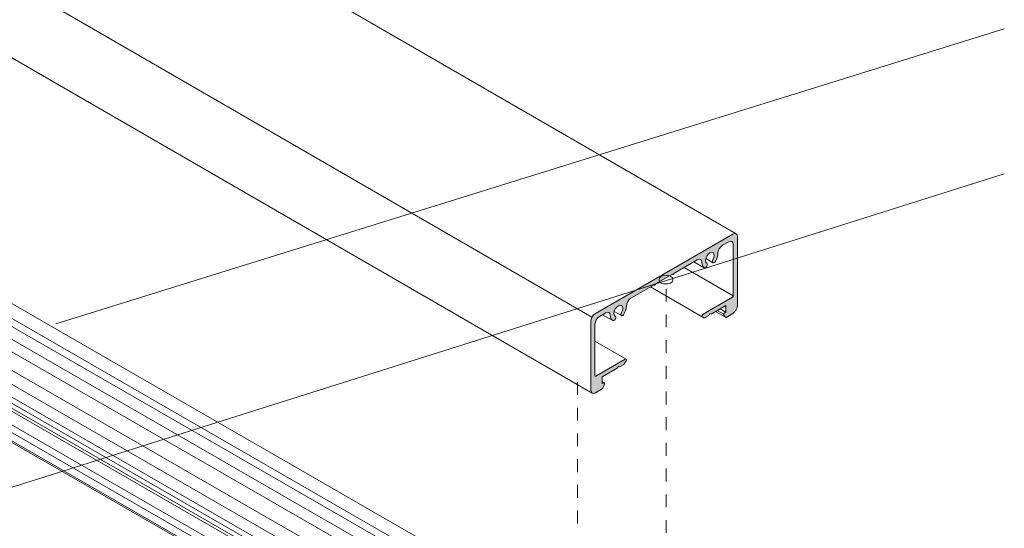
# Model space of a CAD drawing. Units: millimetres. Extents: x 14 to 170, y -296 to -117.
# Drawn here: x 52 to 106, y -173 to -145 of the extents above; entities that cross this region are included whole.
import ezdxf

# ---------------------------------------------------------------- set-up
doc = ezdxf.new("R2010")
doc.units = ezdxf.units.MM
doc.header["$MEASUREMENT"] = 0
doc.linetypes.add('AI-Linetype-16', pattern=[1.411111, 0.705556, -0.705556])
doc.linetypes.add('AI-Linetype-17', pattern=[1.411111, 0.705556, -0.705556])
doc.layers.add('Layer 1', color=7, linetype='Continuous')
doc.layers.add('VRR', color=7, linetype='Continuous')

# ---------------------------------------------------------------- blocks, each defined once
blk = doc.blocks.new('block 42')
at = {"layer": 'Layer 1', "color": 250, "lineweight": 9, "true_color": 0x231f20}
blk.add_lwpolyline([(84.336, -186.865), (14.332, -146.54)], dxfattribs=at)
blk.add_open_spline([(14.332, -146.54), (14.329, -146.539), (14.326, -146.538), (14.323, -146.537), (14.32, -146.537), (14.317, -146.537), (14.314, -146.537), (14.31, -146.537), (14.307, -146.538), (14.303, -146.54), (14.3, -146.541), (14.296, -146.543), (14.293, -146.545), (14.289, -146.547), (14.285, -146.55), (14.282, -146.553), (14.278, -146.556), (14.275, -146.559), (14.272, -146.563), (14.268, -146.567), (14.265, -146.57), (14.262, -146.575), (14.259, -146.579), (14.257, -146.583), (14.254, -146.588), (14.252, -146.592), (14.25, -146.597), (14.248, -146.601), (14.248, -146.601), (14.146, -146.864), (14.146, -146.864), (14.145, -146.866), (14.145, -146.868), (14.144, -146.87), (14.144, -146.872), (14.143, -146.874), (14.143, -146.876), (14.143, -146.877), (14.143, -146.879), (14.143, -146.881), (14.143, -146.882), (14.143, -146.884), (14.143, -146.886), (14.144, -146.887), (14.144, -146.888), (14.145, -146.89), (14.145, -146.891), (14.146, -146.892), (14.147, -146.893), (14.148, -146.894), (14.149, -146.895), (14.15, -146.895), (14.15, -146.895), (84.154, -187.22), (84.154, -187.22)], degree=3, knots=[0, 0, 0, 0, 1, 1, 1, 2, 2, 2, 3, 3, 3, 4, 4, 4, 5, 5, 5, 6, 6, 6, 7, 7, 7, 8, 8, 8, 9, 9, 9, 10, 10, 10, 11, 11, 11, 12, 12, 12, 13, 13, 13, 14, 14, 14, 15, 15, 15, 16, 16, 16, 17, 17, 17, 18, 18, 18, 18], dxfattribs=at)
blk = doc.blocks.new('block 48')
at = {"layer": 'Layer 1', "color": 22, "lineweight": 9, "true_color": 0xb72e2e}
blk.add_lwpolyline([(105.967, -145.758), (53.863, -161.944)], dxfattribs=at)
blk = doc.blocks.new('block 49')
at = {"layer": 'Layer 1', "color": 22, "lineweight": 9, "true_color": 0xb72e2e}
blk.add_lwpolyline([(105.967, -153.71), (46.229, -172.566)], dxfattribs=at)
blk = doc.blocks.new('block 53')
at = {"layer": 'VRR', "true_color": 0xfffeff}
h = blk.add_hatch(color=7, dxfattribs=at)
h.dxf.hatch_style = 2
edge = h.paths.add_edge_path()
edge.add_spline(control_points=[(83.257, -161.815), (83.257, -161.815), (83.257, -161.815), (83.257, -161.815), (83.257, -161.655), (83.37, -161.46), (83.509, -161.38), (83.509, -161.38), (91.054, -157.023), (91.054, -157.023), (91.054, -157.023), (91.054, -157.023), (91.054, -157.023), (91.193, -156.943), (91.306, -157.008), (91.306, -157.169), (91.306, -157.169), (91.306, -160.944), (91.306, -160.944), (91.306, -160.944), (91.306, -160.944), (91.306, -160.944), (91.306, -161.104), (91.193, -161.299), (91.054, -161.379), (91.054, -161.379), (90.681, -161.595), (90.681, -161.595), (90.669, -161.603), (90.654, -161.602), (90.648, -161.592), (90.648, -161.592), (90.566, -161.474), (90.566, -161.474), (90.557, -161.464), (90.55, -161.441), (90.552, -161.424), (90.552, -161.424), (90.552, -161.424), (90.552, -161.424), (90.552, -161.399), (90.569, -161.37), (90.588, -161.358), (90.588, -161.358), (90.677, -161.307), (90.677, -161.307), (90.677, -161.307), (90.677, -160.944), (90.677, -160.944), (90.677, -160.944), (89.859, -161.415), (89.859, -161.415), (89.859, -161.415), (89.797, -161.379), (89.797, -161.379), (89.797, -161.379), (89.734, -161.488), (89.734, -161.488), (89.734, -161.488), (89.497, -161.625), (89.497, -161.625), (89.488, -161.631), (89.476, -161.632), (89.47, -161.628), (89.47, -161.628), (89.375, -161.573), (89.375, -161.573), (89.364, -161.568), (89.356, -161.549), (89.356, -161.532), (89.357, -161.492), (89.385, -161.443), (89.419, -161.423), (89.419, -161.423), (91.029, -160.494), (91.029, -160.494), (91.057, -160.478), (91.08, -160.439), (91.08, -160.407), (91.08, -160.407), (91.08, -160.407), (91.08, -160.407), (91.08, -160.407), (91.08, -157.589), (91.08, -157.589), (91.08, -157.429), (90.968, -157.364), (90.828, -157.445), (90.828, -157.445), (90.828, -157.445), (90.828, -157.445), (90.828, -157.445), (90.488, -157.64), (90.488, -157.64), (90.349, -157.721), (90.237, -157.916), (90.237, -158.076), (90.237, -158.076), (90.237, -158.076), (90.237, -158.076), (90.244, -158.191), (90.183, -158.389), (90.107, -158.512), (90.107, -158.512), (90.107, -158.512), (90.107, -158.512), (90.067, -158.581), (90.004, -158.617), (89.964, -158.594), (89.926, -158.571), (89.926, -158.497), (89.965, -158.429), (90.058, -158.268), (90.06, -158.093), (89.967, -158.038), (89.874, -157.983), (89.722, -158.07), (89.628, -158.231), (89.535, -158.393), (89.534, -158.568), (89.626, -158.622), (89.627, -158.622), (89.628, -158.623), (89.628, -158.623), (89.668, -158.646), (89.669, -158.719), (89.629, -158.787), (89.59, -158.855), (89.526, -158.893), (89.487, -158.87), (89.409, -158.836), (89.351, -158.707), (89.356, -158.584), (89.356, -158.424), (89.244, -158.359), (89.105, -158.439), (89.105, -158.439), (89.105, -158.439), (89.105, -158.439), (89.105, -158.439), (87.822, -159.179), (87.822, -159.179), (87.822, -159.204), (87.805, -159.233), (87.784, -159.245), (87.764, -159.257), (87.747, -159.247), (87.747, -159.223), (87.747, -159.223), (86.816, -159.761), (86.816, -159.761), (86.816, -159.785), (86.799, -159.814), (86.779, -159.826), (86.758, -159.838), (86.741, -159.828), (86.741, -159.804), (86.741, -159.804), (85.458, -160.545), (85.458, -160.545), (85.319, -160.625), (85.206, -160.82), (85.206, -160.98), (85.206, -160.98), (85.206, -160.98), (85.206, -160.98), (85.212, -161.096), (85.153, -161.294), (85.076, -161.417), (85.076, -161.417), (85.076, -161.417), (85.076, -161.417), (85.036, -161.484), (84.973, -161.521), (84.934, -161.498), (84.895, -161.475), (84.895, -161.401), (84.935, -161.333), (85.028, -161.172), (85.029, -160.997), (84.936, -160.942), (84.843, -160.888), (84.692, -160.974), (84.598, -161.136), (84.504, -161.297), (84.504, -161.472), (84.596, -161.527), (84.597, -161.527), (84.598, -161.527), (84.598, -161.527), (84.637, -161.55), (84.638, -161.623), (84.599, -161.692), (84.56, -161.76), (84.496, -161.797), (84.456, -161.775), (84.379, -161.74), (84.32, -161.611), (84.326, -161.488), (84.326, -161.328), (84.213, -161.263), (84.075, -161.343), (84.075, -161.343), (84.075, -161.343), (84.075, -161.343), (84.075, -161.343), (83.735, -161.54), (83.735, -161.54), (83.596, -161.62), (83.483, -161.815), (83.483, -161.976), (83.483, -161.976), (83.483, -161.976), (83.483, -161.976), (83.483, -161.976), (83.483, -164.792), (83.483, -164.792), (83.483, -164.824), (83.506, -164.837), (83.533, -164.821), (83.533, -164.821), (85.144, -163.892), (85.144, -163.892), (85.158, -163.883), (85.178, -163.88), (85.188, -163.888), (85.212, -163.901), (85.212, -163.947), (85.188, -163.99), (85.188, -163.99), (85.093, -164.155), (85.093, -164.155), (85.087, -164.166), (85.074, -164.179), (85.066, -164.184), (85.066, -164.184), (84.829, -164.32), (84.829, -164.32), (84.829, -164.32), (84.766, -164.284), (84.766, -164.284), (84.766, -164.284), (84.703, -164.393), (84.703, -164.393), (84.703, -164.393), (83.886, -164.865), (83.886, -164.865), (83.886, -164.865), (83.886, -165.228), (83.886, -165.228), (83.886, -165.228), (83.974, -165.177), (83.974, -165.177), (83.974, -165.177), (83.974, -165.177), (83.974, -165.177), (83.995, -165.165), (84.012, -165.175), (84.012, -165.199), (84.013, -165.215), (84.006, -165.246), (83.998, -165.265), (83.998, -165.265), (83.914, -165.48), (83.914, -165.48), (83.909, -165.496), (83.894, -165.514), (83.882, -165.52), (83.882, -165.52), (83.509, -165.736), (83.509, -165.736), (83.37, -165.816), (83.257, -165.751), (83.257, -165.591), (83.257, -165.591), (83.257, -161.815), (83.257, -161.815)], knot_values=[0, 0, 0, 0, 1, 1, 1, 2, 2, 2, 3, 3, 3, 4, 4, 4, 5, 5, 5, 6, 6, 6, 7, 7, 7, 8, 8, 8, 9, 9, 9, 10, 10, 10, 11, 11, 11, 12, 12, 12, 13, 13, 13, 14, 14, 14, 15, 15, 15, 16, 16, 16, 17, 17, 17, 18, 18, 18, 19, 19, 19, 20, 20, 20, 21, 21, 21, 22, 22, 22, 23, 23, 23, 24, 24, 24, 25, 25, 25, 26, 26, 26, 27, 27, 27, 28, 28, 28, 29, 29, 29, 30, 30, 30, 31, 31, 31, 32, 32, 32, 33, 33, 33, 34, 34, 34, 35, 35, 35, 36, 36, 36, 37, 37, 37, 38, 38, 38, 39, 39, 39, 40, 40, 40, 41, 41, 41, 42, 42, 42, 43, 43, 43, 44, 44, 44, 45, 45, 45, 46, 46, 46, 47, 47, 47, 48, 48, 48, 49, 49, 49, 50, 50, 50, 51, 51, 51, 52, 52, 52, 53, 53, 53, 54, 54, 54, 55, 55, 55, 56, 56, 56, 57, 57, 57, 58, 58, 58, 59, 59, 59, 60, 60, 60, 61, 61, 61, 62, 62, 62, 63, 63, 63, 64, 64, 64, 65, 65, 65, 66, 66, 66, 67, 67, 67, 68, 68, 68, 69, 69, 69, 70, 70, 70, 71, 71, 71, 72, 72, 72, 73, 73, 73, 74, 74, 74, 75, 75, 75, 76, 76, 76, 77, 77, 77, 78, 78, 78, 79, 79, 79, 80, 80, 80, 81, 81, 81, 82, 82, 82, 83, 83, 83, 84, 84, 84, 85, 85, 85, 86, 86, 86, 87, 87, 87, 88, 88, 88, 89, 89, 89, 90, 90, 90, 91, 91, 91, 92, 92, 92, 92], degree=3, periodic=1)
at = {"layer": 'VRR', "color": 250, "lineweight": 9, "true_color": 0x231f20}
for points in [[(91.233, -157.006), (22.237, -117.156)], [(83.318, -161.592), (14.323, -121.743)], [(83.331, -165.754), (14.335, -125.904)], [(89.964, -158.594), (89.571, -158.367)], [(91.08, -160.407), (88.389, -158.852)], [(89.487, -158.87), (88.922, -158.544)], [(89.375, -161.573), (86.527, -159.928)], [(90.677, -161.307), (90.362, -161.125)], [(84.456, -161.775), (83.892, -161.449)], [(84.934, -161.498), (84.541, -161.271)], [(90.648, -161.592), (90.101, -161.276)], [(90.552, -161.424), (90.199, -161.22)], [(85.188, -163.888), (83.483, -162.903)], [(84.012, -165.199), (83.886, -165.126)]]:
    blk.add_lwpolyline(points, dxfattribs=at)
at = {"layer": 'VRR', "color": 7, "lineweight": 9, "true_color": 0xffffff}
blk.add_open_spline([(83.257, -161.815), (83.257, -161.815), (83.257, -161.815), (83.257, -161.815), (83.257, -161.655), (83.37, -161.46), (83.509, -161.38), (83.509, -161.38), (91.054, -157.023), (91.054, -157.023), (91.054, -157.023), (91.054, -157.023), (91.054, -157.023), (91.193, -156.943), (91.306, -157.008), (91.306, -157.169), (91.306, -157.169), (91.306, -160.944), (91.306, -160.944), (91.306, -160.944), (91.306, -160.944), (91.306, -160.944), (91.306, -161.104), (91.193, -161.299), (91.054, -161.379), (91.054, -161.379), (90.681, -161.595), (90.681, -161.595), (90.669, -161.603), (90.654, -161.602), (90.648, -161.592), (90.648, -161.592), (90.566, -161.474), (90.566, -161.474), (90.557, -161.464), (90.55, -161.441), (90.552, -161.424), (90.552, -161.424), (90.552, -161.424), (90.552, -161.424), (90.552, -161.399), (90.569, -161.37), (90.588, -161.358), (90.588, -161.358), (90.677, -161.307), (90.677, -161.307), (90.677, -161.307), (90.677, -160.944), (90.677, -160.944), (90.677, -160.944), (89.859, -161.415), (89.859, -161.415), (89.859, -161.415), (89.797, -161.379), (89.797, -161.379), (89.797, -161.379), (89.734, -161.488), (89.734, -161.488), (89.734, -161.488), (89.497, -161.625), (89.497, -161.625), (89.488, -161.631), (89.476, -161.632), (89.47, -161.628), (89.47, -161.628), (89.375, -161.573), (89.375, -161.573), (89.364, -161.568), (89.356, -161.549), (89.356, -161.532), (89.357, -161.492), (89.385, -161.443), (89.419, -161.423), (89.419, -161.423), (91.029, -160.494), (91.029, -160.494), (91.057, -160.478), (91.08, -160.439), (91.08, -160.407), (91.08, -160.407), (91.08, -160.407), (91.08, -160.407), (91.08, -160.407), (91.08, -157.589), (91.08, -157.589), (91.08, -157.429), (90.968, -157.364), (90.828, -157.445), (90.828, -157.445), (90.828, -157.445), (90.828, -157.445), (90.828, -157.445), (90.488, -157.64), (90.488, -157.64), (90.349, -157.721), (90.237, -157.916), (90.237, -158.076), (90.237, -158.076), (90.237, -158.076), (90.237, -158.076), (90.244, -158.191), (90.183, -158.389), (90.107, -158.512), (90.107, -158.512), (90.107, -158.512), (90.107, -158.512), (90.067, -158.581), (90.004, -158.617), (89.964, -158.594), (89.926, -158.571), (89.926, -158.497), (89.965, -158.429), (90.058, -158.268), (90.06, -158.093), (89.967, -158.038), (89.874, -157.983), (89.722, -158.07), (89.628, -158.231), (89.535, -158.393), (89.534, -158.568), (89.626, -158.622), (89.627, -158.622), (89.628, -158.623), (89.628, -158.623), (89.668, -158.646), (89.669, -158.719), (89.629, -158.787), (89.59, -158.855), (89.526, -158.893), (89.487, -158.87), (89.409, -158.836), (89.351, -158.707), (89.356, -158.584), (89.356, -158.424), (89.244, -158.359), (89.105, -158.439), (89.105, -158.439), (89.105, -158.439), (89.105, -158.439), (89.105, -158.439), (87.822, -159.179), (87.822, -159.179), (87.822, -159.204), (87.805, -159.233), (87.784, -159.245), (87.764, -159.257), (87.747, -159.247), (87.747, -159.223), (87.747, -159.223), (86.816, -159.761), (86.816, -159.761), (86.816, -159.785), (86.799, -159.814), (86.779, -159.826), (86.758, -159.838), (86.741, -159.828), (86.741, -159.804), (86.741, -159.804), (85.458, -160.545), (85.458, -160.545), (85.319, -160.625), (85.206, -160.82), (85.206, -160.98), (85.206, -160.98), (85.206, -160.98), (85.206, -160.98), (85.212, -161.096), (85.153, -161.294), (85.076, -161.417), (85.076, -161.417), (85.076, -161.417), (85.076, -161.417), (85.036, -161.484), (84.973, -161.521), (84.934, -161.498), (84.895, -161.475), (84.895, -161.401), (84.935, -161.333), (85.028, -161.172), (85.029, -160.997), (84.936, -160.942), (84.843, -160.888), (84.692, -160.974), (84.598, -161.136), (84.504, -161.297), (84.504, -161.472), (84.596, -161.527), (84.597, -161.527), (84.598, -161.527), (84.598, -161.527), (84.637, -161.55), (84.638, -161.623), (84.599, -161.692), (84.56, -161.76), (84.496, -161.797), (84.456, -161.775), (84.379, -161.74), (84.32, -161.611), (84.326, -161.488), (84.326, -161.328), (84.213, -161.263), (84.075, -161.343), (84.075, -161.343), (84.075, -161.343), (84.075, -161.343), (84.075, -161.343), (83.735, -161.54), (83.735, -161.54), (83.596, -161.62), (83.483, -161.815), (83.483, -161.976), (83.483, -161.976), (83.483, -161.976), (83.483, -161.976), (83.483, -161.976), (83.483, -164.792), (83.483, -164.792), (83.483, -164.824), (83.506, -164.837), (83.533, -164.821), (83.533, -164.821), (85.144, -163.892), (85.144, -163.892), (85.158, -163.883), (85.178, -163.88), (85.188, -163.888), (85.212, -163.901), (85.212, -163.947), (85.188, -163.99), (85.188, -163.99), (85.093, -164.155), (85.093, -164.155), (85.087, -164.166), (85.074, -164.179), (85.066, -164.184), (85.066, -164.184), (84.829, -164.32), (84.829, -164.32), (84.829, -164.32), (84.766, -164.284), (84.766, -164.284), (84.766, -164.284), (84.703, -164.393), (84.703, -164.393), (84.703, -164.393), (83.886, -164.865), (83.886, -164.865), (83.886, -164.865), (83.886, -165.228), (83.886, -165.228), (83.886, -165.228), (83.974, -165.177), (83.974, -165.177), (83.974, -165.177), (83.974, -165.177), (83.974, -165.177), (83.995, -165.165), (84.012, -165.175), (84.012, -165.199), (84.013, -165.215), (84.006, -165.246), (83.998, -165.265), (83.998, -165.265), (83.914, -165.48), (83.914, -165.48), (83.909, -165.496), (83.894, -165.514), (83.882, -165.52), (83.882, -165.52), (83.509, -165.736), (83.509, -165.736), (83.37, -165.816), (83.257, -165.751), (83.257, -165.591), (83.257, -165.591), (83.257, -161.815), (83.257, -161.815)], degree=3, knots=[0, 0, 0, 0, 1, 1, 1, 2, 2, 2, 3, 3, 3, 4, 4, 4, 5, 5, 5, 6, 6, 6, 7, 7, 7, 8, 8, 8, 9, 9, 9, 10, 10, 10, 11, 11, 11, 12, 12, 12, 13, 13, 13, 14, 14, 14, 15, 15, 15, 16, 16, 16, 17, 17, 17, 18, 18, 18, 19, 19, 19, 20, 20, 20, 21, 21, 21, 22, 22, 22, 23, 23, 23, 24, 24, 24, 25, 25, 25, 26, 26, 26, 27, 27, 27, 28, 28, 28, 29, 29, 29, 30, 30, 30, 31, 31, 31, 32, 32, 32, 33, 33, 33, 34, 34, 34, 35, 35, 35, 36, 36, 36, 37, 37, 37, 38, 38, 38, 39, 39, 39, 40, 40, 40, 41, 41, 41, 42, 42, 42, 43, 43, 43, 44, 44, 44, 45, 45, 45, 46, 46, 46, 47, 47, 47, 48, 48, 48, 49, 49, 49, 50, 50, 50, 51, 51, 51, 52, 52, 52, 53, 53, 53, 54, 54, 54, 55, 55, 55, 56, 56, 56, 57, 57, 57, 58, 58, 58, 59, 59, 59, 60, 60, 60, 61, 61, 61, 62, 62, 62, 63, 63, 63, 64, 64, 64, 65, 65, 65, 66, 66, 66, 67, 67, 67, 68, 68, 68, 69, 69, 69, 70, 70, 70, 71, 71, 71, 72, 72, 72, 73, 73, 73, 74, 74, 74, 75, 75, 75, 76, 76, 76, 77, 77, 77, 78, 78, 78, 79, 79, 79, 80, 80, 80, 81, 81, 81, 82, 82, 82, 83, 83, 83, 84, 84, 84, 85, 85, 85, 86, 86, 86, 87, 87, 87, 88, 88, 88, 89, 89, 89, 90, 90, 90, 91, 91, 91, 92, 92, 92, 92], dxfattribs=at)

msp = doc.modelspace()

# ---------------------------------------------------------------- linework, layer by layer
at = {"layer": 'Layer 1', "color": 250, "lineweight": 9, "true_color": 0x231f20}
for points in [[(88.44, -184.112), (18.438, -143.785)], [(20.089, -143.585), (90.093, -183.91)], [(18.237, -144.378), (88.24, -184.662)], [(85.684, -185.702), (15.679, -145.38)], [(16.299, -145.022), (86.303, -185.347)], [(15.673, -145.983), (85.677, -186.308)], [(85.616, -186.45), (15.654, -146.126)], [(14.382, -147.114), (84.386, -187.439)]]:
    msp.add_lwpolyline(points, dxfattribs=at)
at = {"layer": 'Layer 1', "color": 250, "lineweight": 5, "true_color": 0x231f20}
for points in [[(87.382, -185.203), (17.372, -144.885)], [(82.273, -185.27), (41.105, -161.547)]]:
    msp.add_lwpolyline(points, dxfattribs=at)
at = {"layer": 'Layer 1', "color": 250, "linetype": 'AI-Linetype-16', "lineweight": 5, "true_color": 0x231f20}
msp.add_lwpolyline([(87.386, -160.022), (87.386, -182.712)], dxfattribs=at)
at = {"layer": 'Layer 1', "color": 250, "linetype": 'AI-Linetype-17', "lineweight": 5, "true_color": 0x231f20}
msp.add_lwpolyline([(82.53, -165.145), (82.53, -185.509)], dxfattribs=at)
at = {"layer": 'Layer 1', "color": 250, "lineweight": 9, "true_color": 0x231f20}
for points, knots in [([(90.487, -183.313), (90.487, -183.313), (20.483, -142.989), (20.483, -142.989), (20.481, -142.987), (20.478, -142.986), (20.475, -142.986), (20.472, -142.985), (20.469, -142.985), (20.466, -142.985), (20.463, -142.986), (20.459, -142.986), (20.456, -142.988), (20.453, -142.989), (20.449, -142.99), (20.446, -142.992), (20.442, -142.995), (20.439, -142.997), (20.435, -143), (20.432, -143.003), (20.428, -143.005), (20.426, -143.009), (20.422, -143.012), (20.419, -143.016), (20.416, -143.02), (20.413, -143.024), (20.411, -143.028), (20.408, -143.032), (20.408, -143.032), (20.089, -143.585), (20.089, -143.585), (20.089, -143.585), (19.808, -143.747), (19.808, -143.747), (19.808, -143.747), (19.76, -143.83), (19.76, -143.83)], [0, 0, 0, 0, 1, 1, 1, 2, 2, 2, 3, 3, 3, 4, 4, 4, 5, 5, 5, 6, 6, 6, 7, 7, 7, 8, 8, 8, 9, 9, 9, 10, 10, 10, 11, 11, 11, 12, 12, 12, 12]), ([(89.064, -183.753), (89.064, -183.753), (19.06, -143.428), (19.06, -143.428), (19.059, -143.427), (19.058, -143.427), (19.057, -143.426), (19.055, -143.426), (19.054, -143.426), (19.052, -143.426), (19.051, -143.426), (19.049, -143.427), (19.048, -143.427), (19.046, -143.428), (19.045, -143.429), (19.043, -143.43), (19.043, -143.43), (18.458, -143.768), (18.458, -143.768), (18.456, -143.769), (18.455, -143.77), (18.453, -143.771), (18.451, -143.772), (18.45, -143.773), (18.448, -143.775), (18.447, -143.777), (18.446, -143.778), (18.444, -143.78), (18.443, -143.782), (18.442, -143.783), (18.441, -143.785), (18.44, -143.787), (18.439, -143.789), (18.438, -143.791), (18.437, -143.793), (18.436, -143.795), (18.435, -143.797), (18.435, -143.799), (18.435, -143.801), (18.434, -143.803), (18.434, -143.805), (18.434, -143.807), (18.434, -143.809), (18.434, -143.809), (18.434, -143.909), (18.434, -143.909), (18.434, -143.924), (18.433, -143.938), (18.43, -143.952), (18.428, -143.967), (18.425, -143.982), (18.42, -143.997), (18.415, -144.013), (18.41, -144.027), (18.403, -144.042), (18.397, -144.058), (18.39, -144.072), (18.381, -144.086), (18.381, -144.086), (18.237, -144.337), (18.237, -144.337), (18.237, -144.337), (18.237, -144.378), (18.237, -144.378), (18.237, -144.378), (18.015, -144.506), (18.015, -144.506), (18.015, -144.506), (17.968, -144.589), (17.968, -144.589), (17.968, -144.589), (17.92, -144.561), (17.92, -144.561), (17.92, -144.561), (17.418, -144.851), (17.418, -144.851), (17.418, -144.851), (17.37, -144.934), (17.37, -144.934), (17.37, -144.934), (17.322, -144.906), (17.322, -144.906), (17.322, -144.906), (16.82, -145.196), (16.82, -145.196), (16.82, -145.196), (16.772, -145.279), (16.772, -145.279)], [0, 0, 0, 0, 1, 1, 1, 2, 2, 2, 3, 3, 3, 4, 4, 4, 5, 5, 5, 6, 6, 6, 7, 7, 7, 8, 8, 8, 9, 9, 9, 10, 10, 10, 11, 11, 11, 12, 12, 12, 13, 13, 13, 14, 14, 14, 15, 15, 15, 16, 16, 16, 17, 17, 17, 18, 18, 18, 19, 19, 19, 20, 20, 20, 21, 21, 21, 22, 22, 22, 23, 23, 23, 24, 24, 24, 25, 25, 25, 26, 26, 26, 27, 27, 27, 28, 28, 28, 29, 29, 29, 29]), ([(16.282, -145.024), (16.282, -145.024), (15.697, -145.362), (15.697, -145.362), (15.695, -145.363), (15.693, -145.364), (15.692, -145.365), (15.69, -145.366), (15.689, -145.368), (15.687, -145.369), (15.686, -145.371), (15.685, -145.372), (15.683, -145.374), (15.682, -145.376), (15.681, -145.378), (15.68, -145.38), (15.679, -145.381), (15.678, -145.383), (15.677, -145.385), (15.676, -145.387), (15.675, -145.389), (15.675, -145.391), (15.674, -145.393), (15.674, -145.395), (15.673, -145.397), (15.673, -145.399), (15.673, -145.401), (15.673, -145.403), (15.673, -145.403), (15.673, -145.403), (15.673, -145.403), (15.673, -145.403), (15.673, -145.707), (15.673, -145.707), (15.673, -145.707), (85.677, -186.032), (85.677, -186.032)], [0, 0, 0, 0, 1, 1, 1, 2, 2, 2, 3, 3, 3, 4, 4, 4, 5, 5, 5, 6, 6, 6, 7, 7, 7, 8, 8, 8, 9, 9, 9, 10, 10, 10, 11, 11, 11, 12, 12, 12, 12])]:
    msp.add_open_spline(points, degree=3, knots=knots, dxfattribs=at)
at = {"layer": 'VRR', "color": 7, "lineweight": 9, "true_color": 0xffffff}
msp.add_open_spline([(87.004, -159.551), (87.029, -159.837), (87.72, -159.834), (87.758, -159.551), (87.806, -159.197), (86.972, -159.179), (87.004, -159.551)], degree=3, knots=[0, 0, 0, 0, 1, 1, 1, 2, 2, 2, 2], dxfattribs=at)

# ---------------------------------------------------------------- block references
at = {"layer": 'Layer 1'}
for name in ['block 48', 'block 42', 'block 49']:
    msp.add_blockref(name, (0, 0), dxfattribs=at)
at = {"layer": 'VRR'}
msp.add_blockref('block 53', (0, 0), dxfattribs=at)

doc.saveas('drawing.dxf')
